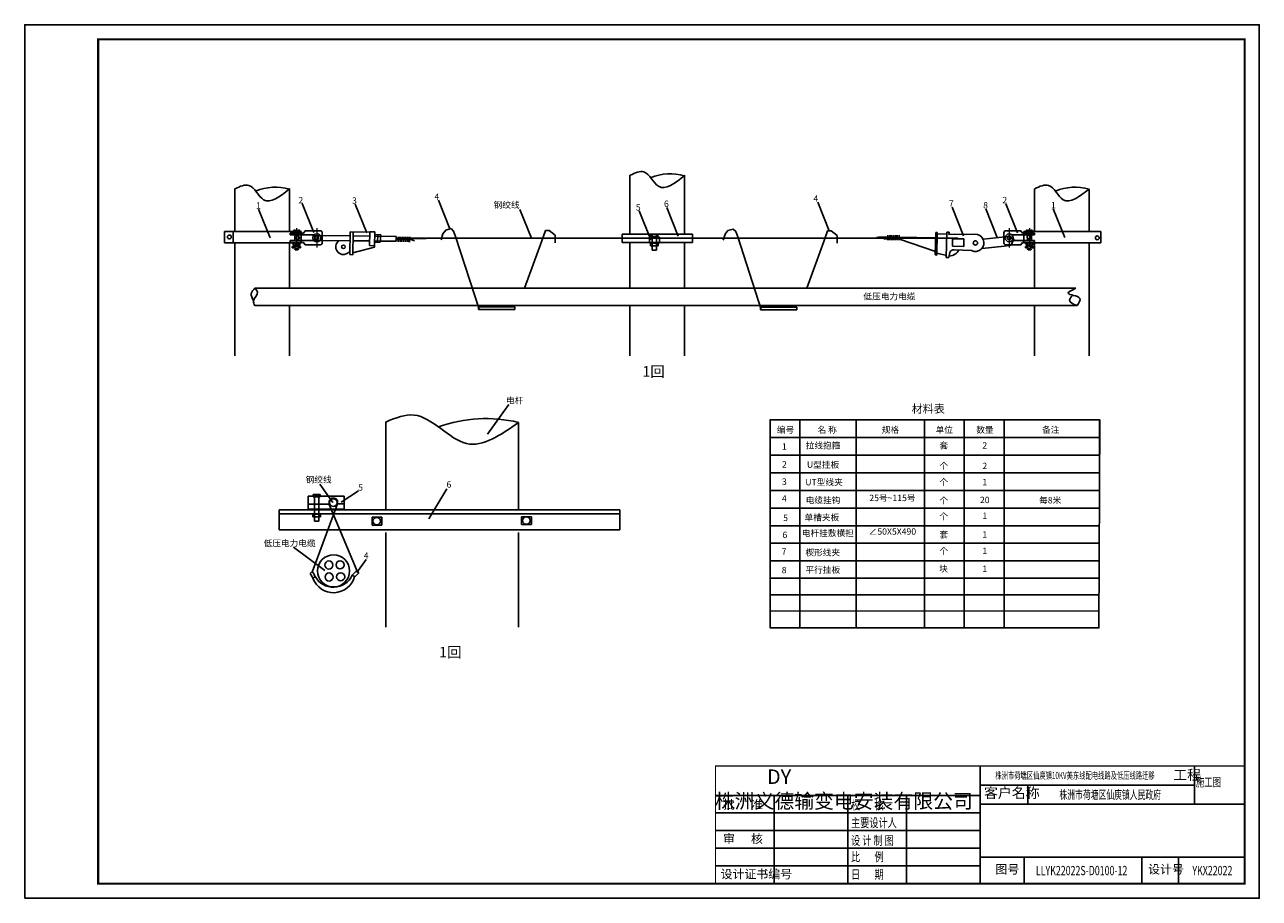
# Paper-space layout 'Layout1' of a CAD drawing. Extents: x 326 to 5490, y -462 to 203.
# Drawn here: x 1287 to 1707, y -451 to -154 of the extents above; entities that cross this region are included whole.
import ezdxf
from ezdxf.enums import TextEntityAlignment as Align

# ---------------------------------------------------------------- set-up
doc = ezdxf.new("R2010")
doc.units = 0
doc.header["$LTSCALE"] = 2
doc.linetypes.add('CENTER', pattern=[50.8, 31.75, -6.35, 6.35, -6.35])
doc.layers.get('0').update_dxf_attribs({"linetype": 'CONTINUOUS'})
for name, color, linetype in [('10kV', 7, 'CONTINUOUS'), ('3', 7, 'CONTINUOUS'), ('LAYER1', 7, 'CONTINUOUS')]:
    doc.layers.add(name, color=color, linetype=linetype)
doc.layers.add('表格外框', color=7, linetype='CONTINUOUS', lineweight=50)
doc.styles.add('BSPW_SONGTI', font='SimSun.ttf')
doc.styles.add('DXFS', font='SimSun.ttf', dxfattribs={"width": 0.7})
doc.styles.add('坐标标注', font='NSimSun.ttf', dxfattribs={"width": 0.75})
doc.styles.add('宋体', font='SimSun.ttf')

psp = doc.layouts.get("Layout1")

# ---------------------------------------------------------------- linework, layer by layer
at = {"color": 5}
for p, q in [((1492.55154, -204.92719), (1492.55194, -225.03834)), ((1511.0856, -204.92712), (1511.08538, -225.03834)), ((1358.18347, -209.48729), (1358.18376, -224.08356)), ((1376.71754, -209.48722), (1376.71738, -224.08356)), ((1630.20583, -209.58376), (1630.20612, -224.08356)), ((1648.7399, -209.69229), (1648.73973, -224.08356)), ((1431.33708, -223.21518), (1427.42596, -213.43406)), ((1560.36091, -223.89561), (1556.44979, -214.11449)), ((1370.11465, -226.27144), (1366.20353, -216.49032)), ((1384.97589, -224.38839), (1381.06477, -214.60728)), ((1403.00102, -224.52999), (1399.08991, -214.74888)), ((1459.04365, -226.3499), (1455.13254, -216.56878)), ((1499.66151, -226.86963), (1495.75039, -217.08852)), ((1508.99442, -225.6782), (1505.0833, -215.89709)), ((1606.05971, -225.60778), (1602.14859, -215.82666)), ((1617.50234, -226.1652), (1613.59122, -216.38408)), ((1624.34562, -224.48829), (1620.43451, -214.70718)), ((1640.48043, -226.11928), (1636.56931, -216.33816)), ((1357.60015, -224.10283), (1357.60015, -227.93018)), ((1387.89324, -224.5257), (1387.89324, -227.93949)), ((1413.12757, -226.36448), (1604.05595, -226.36448)), ((1428.93453, -224.87166), (1428.3427, -226.94309)), ((1429.92093, -223.63867), (1428.93453, -224.87166)), ((1431.69643, -223.09616), (1429.92093, -223.63867)), ((1432.58419, -223.98391), (1431.69643, -223.09616)), ((1433.24765, -225.76413), (1432.58419, -223.98391)), ((1441.21519, -250.48873), (1433.24765, -225.76413)), ((1462.54699, -227.30525), (1463.80957, -223.77001)), ((1463.80957, -223.77001), (1465.07216, -223.77001)), ((1465.07216, -223.77001), (1467.09229, -225.28511)), ((1467.09229, -225.28511), (1467.09232, -227.93654)), ((1513.79913, -225.03834), (1489.93767, -225.03834)), ((1489.93767, -225.03834), (1489.93767, -227.8594)), ((1499.20217, -225.96978), (1502.65372, -225.96978)), ((1499.20217, -227.93804), (1499.20217, -225.96978)), ((1502.65372, -225.96978), (1502.65372, -227.93804)), ((1513.79913, -227.8594), (1513.79913, -225.03834)), ((1524.91784, -225.01185), (1524.326, -227.08327)), ((1525.90423, -223.77885), (1524.91784, -225.01185)), ((1527.67974, -223.23634), (1525.90423, -223.77885)), ((1528.56749, -224.12409), (1527.67974, -223.23634)), ((1529.23096, -225.90432), (1528.56749, -224.12409)), ((1537.19849, -250.62892), (1529.23096, -225.90432)), ((1558.53029, -227.44543), (1559.79288, -223.9102)), ((1559.79288, -223.9102), (1561.05546, -223.9102)), ((1561.05546, -223.9102), (1563.0756, -225.4253)), ((1563.0756, -225.4253), (1563.07562, -228.07672)), ((1612.72318, -226.69556), (1621.39567, -225.7441)), ((1619.72298, -224.5257), (1619.72298, -227.93949)), ((1621.39567, -225.7441), (1623.13006, -226.54459)), ((1623.13006, -226.54459), (1622.21833, -228.75879)), ((1358.18384, -227.93018), (1358.1846, -266.40501)), ((1376.71733, -227.93017), (1376.71716, -243.39893)), ((1456.71464, -243.39859), (1462.54699, -227.30525)), ((1489.93767, -227.8594), (1513.79913, -227.8594)), ((1492.55199, -227.8594), (1492.5523, -243.39844)), ((1502.65372, -227.93804), (1499.20217, -227.93804)), ((1511.08535, -227.8594), (1511.08517, -243.39836)), ((1552.74889, -243.39818), (1558.53029, -227.44543)), ((1622.21833, -228.75879), (1619.87388, -229.01928)), ((1630.2062, -227.93018), (1630.2065, -243.39786)), ((1648.73969, -227.93017), (1648.73926, -266.40501)), ((1644.19429, -243.3978), (1364.96928, -243.39898)), ((1364.97781, -249.25857), (1644.66544, -249.25857)), ((1376.71709, -249.25857), (1376.7169, -266.40501)), ((1440.99739, -249.68068), (1453.38649, -249.68068)), ((1440.99739, -250.54871), (1440.99739, -249.68068)), ((1453.38649, -250.54871), (1440.99739, -250.54871)), ((1453.38649, -249.68068), (1453.38649, -250.54871)), ((1492.55242, -249.25857), (1492.55276, -266.40501)), ((1511.0851, -249.25857), (1511.08491, -266.40501)), ((1536.9807, -249.82086), (1549.3698, -249.82086)), ((1536.9807, -250.68889), (1536.9807, -249.82086)), ((1549.3698, -250.68889), (1536.9807, -250.68889)), ((1549.3698, -249.82086), (1549.3698, -250.68889)), ((1630.20662, -249.25857), (1630.20696, -266.40501)), ((1444.12752, -293.00932), (1451.36309, -282.84547)), ((1409.55556, -288.81467), (1409.55643, -318.72467)), ((1454.6095, -288.97867), (1454.60901, -318.72466)), ((1391.52261, -316.18571), (1387.0685, -310.00743)), ((1390.50725, -315.28796), (1391.11149, -314.7785)), ((1391.11149, -314.7785), (1391.89344, -314.7785)), ((1391.89344, -314.7785), (1392.66355, -314.95622)), ((1392.66355, -314.95622), (1393.11372, -315.4415)), ((1394.32796, -316.11814), (1400.23866, -312.20426)), ((1424.10833, -321.78189), (1430.22857, -311.56143)), ((1489.08269, -318.72445), (1373.23035, -318.72478)), ((1373.23037, -325.50951), (1373.23035, -318.72445)), ((1393.11372, -316.65472), (1384.48779, -339.87635)), ((1390.25844, -315.72633), (1390.50725, -315.28796)), ((1390.25844, -316.87836), (1390.25844, -315.72633)), ((1399.76897, -339.54992), (1390.25844, -316.87836)), ((1393.11372, -315.4415), (1393.11372, -316.65472)), ((1489.08272, -325.50951), (1489.08269, -318.72445)), ((1373.23035, -320.04836), (1489.0827, -320.04836)), ((1404.84282, -321.19432), (1408.15038, -321.19432)), ((1404.84282, -323.87007), (1404.84282, -321.19432)), ((1408.15038, -321.19432), (1408.15038, -323.87007)), ((1455.71625, -321.03693), (1459.02381, -321.03693)), ((1455.71625, -323.71267), (1455.71625, -321.03693)), ((1459.02381, -321.03693), (1459.02381, -323.71267)), ((1373.23037, -325.50951), (1489.08272, -325.50951)), ((1408.15038, -323.87007), (1404.84282, -323.87007)), ((1409.55665, -326.4179), (1409.55758, -358.56821)), ((1454.60889, -326.41789), (1454.60836, -358.56807)), ((1459.02381, -323.71267), (1455.71625, -323.71267)), ((1388.71029, -339.31139), (1378.11897, -331.3679)), ((1399.63723, -340.06975), (1402.77047, -335.57423)), ((1384.45746, -339.63371), (1383.72953, -340.33131)), ((1384.79109, -340.119), (1384.45746, -339.63371)), ((1385.51902, -341.36255), (1384.79109, -340.119)), ((1399.70385, -339.31585), (1398.00535, -341.01435)), ((1398.92739, -341.49964), (1400.38326, -340.09231)), ((1400.38326, -340.09231), (1399.70385, -339.31585)), ((1383.72953, -340.33131), (1384.76076, -342.02982)), ((1384.71168, -342.05105), (1385.47934, -341.36422)), ((1398.04458, -340.92007), (1398.89303, -341.40492))]:
    psp.add_line(p, q, dxfattribs=at)
at = {"color": 5, "lineweight": -3}
for p, q in [((1354.58466, -224.08357), (1380.75861, -224.08356)), ((1354.58466, -227.93018), (1354.58466, -224.08357)), ((1380.75861, -224.08356), (1380.75861, -227.93017)), ((1502.00055, -224.9404), (1499.64081, -224.9404)), ((1499.64081, -224.9404), (1499.64081, -225.79849)), ((1499.64081, -225.79849), (1502.00055, -225.79849)), ((1501.5715, -224.9404), (1500.06985, -224.9404)), ((1500.06985, -224.9404), (1500.06985, -230.4221)), ((1501.5715, -230.4221), (1501.5715, -224.9404)), ((1502.00055, -225.79849), (1502.00055, -224.9404)), ((1626.60702, -224.08357), (1652.78097, -224.08356)), ((1626.60702, -227.93018), (1626.60702, -224.08357)), ((1652.78097, -224.08356), (1652.78097, -227.93017)), ((1380.75861, -227.93017), (1354.58466, -227.93018)), ((1502.21507, -228.06236), (1499.5693, -228.06236)), ((1499.5693, -228.06236), (1499.5693, -228.92044)), ((1499.5693, -228.92044), (1502.21507, -228.92044)), ((1500.06985, -230.4221), (1501.5715, -230.4221)), ((1502.21507, -228.92044), (1502.21507, -228.06236)), ((1652.78097, -227.93017), (1626.60702, -227.93018)), ((1550.31991, -288.19828), (1550.31991, -358.78277)), ((1569.52293, -288.09975), (1569.52293, -358.79538)), ((1592.71395, -288.09975), (1592.71395, -358.81061)), ((1606.30799, -288.09975), (1606.30799, -358.81954)), ((1619.90203, -288.09975), (1619.90203, -358.82847)), ((1652.43712, -288.09975), (1652.11981, -358.84963)), ((1540.21382, -294.09975), (1652.43712, -294.09975)), ((1540.21382, -300.1678), (1652.43712, -300.1678)), ((1540.21382, -306.09975), (1652.35639, -306.09975)), ((1395.35496, -314.0503), (1383.12722, -314.0503)), ((1383.12722, -314.0503), (1383.12722, -318.48375)), ((1387.13163, -313.47824), (1384.77189, -313.47824)), ((1384.77189, -313.47824), (1384.77189, -314.33633)), ((1384.77189, -314.33633), (1387.13163, -314.33633)), ((1386.70259, -313.47824), (1385.20093, -313.47824)), ((1385.20093, -313.47824), (1385.20093, -322.53778)), ((1386.70259, -322.53778), (1386.70259, -313.47824)), ((1387.13163, -314.33633), (1387.13163, -313.47824)), ((1395.35496, -318.48375), (1395.35496, -314.0503)), ((1540.21382, -312.09975), (1652.32948, -312.09975)), ((1540.21382, -312.09975), (1652.32948, -312.09975)), ((1383.12722, -318.48375), (1395.35496, -318.48375)), ((1540.21382, -318.09975), (1652.30257, -318.09975)), ((1387.34615, -320.17805), (1384.70038, -320.17805)), ((1384.70038, -320.17805), (1384.70038, -321.03613)), ((1384.70038, -321.03613), (1387.34615, -321.03613)), ((1385.20093, -322.53778), (1386.70259, -322.53778)), ((1387.34615, -321.03613), (1387.34615, -320.17805)), ((1540.21382, -324.09975), (1652.27566, -324.09975)), ((1540.21382, -330.09975), (1652.24875, -330.09975)), ((1540.21382, -336.09975), (1652.22184, -336.09975)), ((1540.21382, -341.99251), (1652.19541, -341.99251)), ((1540.21382, -347.66301), (1652.16998, -347.66301))]:
    psp.add_line(p, q, dxfattribs=at)
at = {"color": 5, "linetype": 'Continuous', "lineweight": -3}
for p, q in [((1390.25844, -316.76757), (1383.12722, -316.76757)), ((1395.35496, -316.69607), (1393.09837, -316.69607))]:
    psp.add_line(p, q, dxfattribs=at)
at = {"color": 5, "const_width": 0.36}
psp.add_lwpolyline([(1540.21382, -288.09975), (1652.14524, -288.09975), (1652.14524, -358.84964), (1540.21382, -358.84964)], close=True, dxfattribs=at)
at = {"color": 5}
for centre, radius in [((1391.69467, -316.26544), 1.29289), ((1406.41785, -322.54701), 1.26899), ((1457.33054, -322.36958), 1.26899), ((1391.74867, -339.48392), 5.46115), ((1390.13604, -337.47437), 1.37131), ((1390.2006, -341.54696), 1.37131), ((1393.95006, -337.40981), 1.37131), ((1394.1439, -341.4824), 1.37131)]:
    psp.add_circle(centre, radius, dxfattribs=at)
at = {"color": 5, "lineweight": -3}
for centre, radius, start, end in [((1506.27499, -221.86787), 17.40412, 73.8978324, 112.5512128), ((1371.90692, -226.42797), 17.40412, 73.8978324, 112.5512128), ((1643.94797, -226.50923), 17.48634, 74.0952908, 112.437421), ((1443.63627, -335.28023), 47.5841, 76.6671781, 109.8759593)]:
    psp.add_arc(centre, radius, start, end, dxfattribs=at)
at = {"color": 5}
for centre, radius, start, end in [((1391.7248, -339.46967), 7.43577, 200.0017806, 345.0110973), ((1391.66469, -337.94567), 7.09644, 209.0592349, 334.6939945)]:
    psp.add_arc(centre, radius, start, end, dxfattribs=at)
at = {"color": 5, "lineweight": -3}
for points in [[(1492.63454, -204.98454), (1497.33241, -203.85057), (1502.27328, -208.71044), (1511.10204, -205.06554)], [(1358.26647, -209.54464), (1362.96434, -208.41067), (1367.90521, -213.27054), (1376.73397, -209.62564)]]:
    psp.add_spline(points, degree=3, dxfattribs=at)
for points, knots in [([(1630.20583, -209.58376), (1630.2335, -209.57072), (1630.26116, -209.55768), (1630.28883, -209.54464), (1631.96189, -208.7562), (1636.03417, -206.83709), (1639.9502, -216.54473), (1645.48034, -212.21607), (1648.7399, -209.69229)], [-0.066596342, -0.066596342, -0.066596342, -0.066596342, 0, 0, 0, 4.027328186, 9.802663788, 17.700443572, 17.700443572, 17.700443572, 17.700443572]), ([(1409.55556, -288.81467), (1409.61089, -288.79236), (1409.66623, -288.77005), (1409.72156, -288.74774), (1412.91345, -287.46061), (1422.82233, -283.46488), (1436.15298, -301.99036), (1448.51273, -293.27975), (1454.6095, -288.97867)], [-0.139627012, -0.139627012, -0.139627012, -0.139627012, 0, 0, 0, 8.054656371, 25.004798762, 40.775025858, 40.775025858, 40.775025858, 40.775025858])]:
    psp.add_open_spline(points, degree=3, knots=knots, dxfattribs=at)
at = {"color": 5}
for points, knots in [([(1364.96928, -243.39898), (1364.96908, -243.39919), (1364.96887, -243.3994), (1364.96866, -243.39961), (1364.41755, -243.95939), (1363.2256, -245.18384), (1364.03067, -246.72963), (1364.49178, -247.59088)], [-0.000648632, -0.000648632, -0.000648632, -0.000648632, 0, 0, 0, 1.728236758, 3.890114005, 3.890114005, 3.890114005, 3.890114005]), ([(1364.96805, -243.39898), (1364.96826, -243.39919), (1364.96846, -243.3994), (1364.96866, -243.39961), (1365.38174, -243.82763), (1366.66183, -245.15404), (1363.87774, -247.1652), (1364.69989, -248.72972), (1364.96856, -249.24098), (1364.97164, -249.24684), (1364.97472, -249.25271), (1364.97781, -249.25857)], [-0.000645112, -0.000645112, -0.000645112, -0.000645112, 0, 0, 0, 1.314276523, 4.072861443, 5.411899842, 5.411899842, 5.411899842, 5.427259514, 5.427259514, 5.427259514, 5.427259514]), ([(1644.19429, -243.3978), (1644.19247, -243.39866), (1644.19064, -243.39952), (1644.18882, -243.40038), (1642.83276, -244.04115), (1639.55808, -245.58852), (1647.00937, -245.91391), (1645.32878, -248.35355), (1644.66544, -249.25857)], [-0.003446272, -0.003446272, -0.003446272, -0.003446272, 0, 0, 0, 2.563208381, 6.189779176, 8.39602399, 8.39602399, 8.39602399, 8.39602399]), ([(1643.20583, -245.73712), (1643.19091, -245.75394), (1643.176, -245.77076), (1643.16108, -245.78758), (1642.65254, -246.3609), (1641.31021, -247.87422), (1643.38121, -248.74372), (1644.66544, -249.25857)], [-0.047160283, -0.047160283, -0.047160283, -0.047160283, 0, 0, 0, 1.60762472, 4.243459728, 4.243459728, 4.243459728, 4.243459728])]:
    psp.add_open_spline(points, degree=3, knots=knots, dxfattribs=at)
at = {"layer": '10kV', "color": 5}
for p, q in [((1611.66075, -445.77929), (1611.66075, -405.77929)), ((1684.59935, -418.77929), (1684.59935, -405.77929)), ((1521.66075, -415.77929), (1611.66075, -415.77929)), ((1541.66075, -445.97052), (1541.66075, -415.77929)), ((1566.66075, -445.77929), (1566.66075, -415.77929)), ((1586.66075, -445.77929), (1586.66075, -415.77929)), ((1611.66075, -412.27929), (1684.59935, -412.27929)), ((1627.91455, -418.77929), (1627.91455, -412.27929)), ((1611.66075, -418.77929), (1701.66075, -418.77929)), ((1521.66075, -421.77929), (1611.66075, -421.77929)), ((1521.66075, -427.77929), (1611.66075, -427.77929)), ((1521.66075, -433.77929), (1611.66075, -433.77929)), ((1611.66075, -436.77929), (1701.66075, -436.77929)), ((1626.63397, -445.77929), (1626.63397, -436.77929)), ((1666.66075, -445.77929), (1666.66075, -436.77929)), ((1679.16075, -445.77929), (1679.16075, -436.77929)), ((1521.66075, -439.77929), (1611.66075, -439.77929))]:
    psp.add_line(p, q, dxfattribs=at)
psp.add_lwpolyline([(1286.66075, -450.77929), (1286.66075, -153.77929), (1706.66075, -153.77929), (1706.66075, -450.77929), (1286.66075, -450.77929)], dxfattribs=at)
at = {"layer": '10kV', "color": 5, "const_width": 0.7}
psp.add_lwpolyline([(1311.66075, -445.77929), (1311.66075, -158.77929), (1701.66075, -158.77929), (1701.66075, -445.77929), (1311.66075, -445.77929)], dxfattribs=at)
at = {"layer": '10kV', "color": 5, "lineweight": -3, "const_width": 0.4}
psp.add_lwpolyline([(1521.66075, -445.77929), (1701.66075, -445.77929), (1701.66075, -405.77929), (1521.66075, -405.77929), (1521.66075, -445.77929)], dxfattribs=at)
at = {"layer": 'LAYER1', "color": 5}
for p, q in [((1376.94029, -225.26891), (1376.94029, -224.62467)), ((1376.94029, -224.62467), (1381.55127, -224.62467)), ((1385.07245, -225.26891), (1376.94029, -225.26891)), ((1378.04702, -224.62467), (1378.04702, -223.88513)), ((1378.23395, -223.68281), (1378.37647, -223.68281)), ((1378.51899, -223.68281), (1378.37647, -223.68281)), ((1378.50883, -225.26891), (1379.8548, -225.26891)), ((1378.50883, -227.19629), (1378.50883, -225.26891)), ((1378.70592, -224.62467), (1378.70592, -223.88513)), ((1378.70592, -224.62467), (1378.70592, -223.88513)), ((1378.89285, -223.68281), (1379.18181, -223.68281)), ((1379.47078, -223.68281), (1379.18181, -223.68281)), ((1379.65771, -224.62467), (1379.65771, -223.88513)), ((1379.65771, -224.62467), (1379.65771, -223.88513)), ((1379.84464, -223.68281), (1379.98716, -223.68281)), ((1379.8548, -225.26891), (1379.8548, -227.19629)), ((1380.12968, -223.68281), (1379.98716, -223.68281)), ((1380.31661, -224.62467), (1380.31661, -223.88513)), ((1381.55127, -224.62467), (1382.12343, -223.81554)), ((1382.12343, -223.81554), (1386.02413, -223.81554)), ((1385.31853, -227.13271), (1385.3656, -225.4452)), ((1385.3656, -225.4452), (1397.31594, -225.53873)), ((1386.02413, -223.81554), (1387.09518, -223.81554)), ((1397.3346, -224.22159), (1397.22534, -231.93646)), ((1398.38139, -224.27018), (1397.3346, -224.22159)), ((1398.27425, -231.96484), (1398.38139, -224.27018)), ((1398.36355, -225.55134), (1404.01435, -225.61937)), ((1398.38139, -224.27018), (1404.05293, -224.1938)), ((1404.05293, -224.1938), (1403.92657, -228.86333)), ((1405.81977, -224.24161), (1404.05293, -224.1938)), ((1405.69531, -228.91048), (1405.81977, -224.24161)), ((1405.78248, -225.64066), (1413.00061, -225.72755)), ((1405.79582, -225.14023), (1407.77403, -225.21714)), ((1406.78492, -225.17869), (1406.68205, -227.727)), ((1407.77403, -225.21714), (1407.63656, -227.75244)), ((1413.00061, -225.72755), (1412.98029, -227.41538)), ((1600.17568, -232.89359), (1600.40297, -224.31307)), ((1600.40297, -224.31307), (1601.10808, -224.32942)), ((1601.10808, -224.32942), (1601.08698, -225.1274)), ((1601.08698, -225.1274), (1609.89577, -225.02675)), ((1621.5921, -223.81554), (1620.52104, -223.81554)), ((1625.49279, -223.81554), (1621.5921, -223.81554)), ((1622.54378, -225.26891), (1630.20565, -225.26891)), ((1626.06495, -224.62467), (1625.49279, -223.81554)), ((1630.20565, -224.62467), (1626.06495, -224.62467)), ((1627.29962, -224.62467), (1627.29962, -223.88513)), ((1627.48655, -223.68281), (1627.62907, -223.68281)), ((1627.77159, -223.68281), (1627.62907, -223.68281)), ((1629.1074, -225.26891), (1627.76142, -225.26891)), ((1627.76142, -225.26891), (1627.76142, -227.19629)), ((1627.95852, -224.62467), (1627.95852, -223.88513)), ((1627.95852, -224.62467), (1627.95852, -223.88513)), ((1628.14545, -223.68281), (1628.43441, -223.68281)), ((1628.72337, -223.68281), (1628.43441, -223.68281)), ((1628.9103, -224.62467), (1628.9103, -223.88513)), ((1628.9103, -224.62467), (1628.9103, -223.88513)), ((1629.09723, -223.68281), (1629.23975, -223.68281)), ((1629.1074, -227.19629), (1629.1074, -225.26891)), ((1629.38227, -223.68281), (1629.23975, -223.68281)), ((1629.5692, -224.62467), (1629.5692, -223.88513)), ((1630.20565, -225.26891), (1630.20565, -224.62467)), ((1385.07245, -227.19629), (1376.94029, -227.19629)), ((1376.94029, -227.19629), (1376.94029, -227.84053)), ((1376.94029, -227.84053), (1381.55127, -227.84053)), ((1377.67013, -229.62724), (1377.67013, -229.13103)), ((1377.67013, -229.13103), (1378.72165, -229.13103)), ((1378.7087, -229.62724), (1377.67013, -229.62724)), ((1378.04702, -227.84053), (1378.04702, -228.58007)), ((1378.23395, -228.78239), (1378.37647, -228.78239)), ((1378.51899, -228.78239), (1378.37647, -228.78239)), ((1379.8548, -227.19629), (1378.50883, -227.19629)), ((1378.59043, -229.97751), (1378.7292, -230.32048)), ((1379.7732, -229.97751), (1378.59043, -229.97751)), ((1378.70592, -227.84053), (1378.70592, -228.58007)), ((1378.70592, -227.84053), (1378.70592, -228.58007)), ((1378.7292, -230.32048), (1379.63443, -230.32048)), ((1378.89285, -228.78239), (1379.18181, -228.78239)), ((1379.47078, -228.78239), (1379.18181, -228.78239)), ((1379.63443, -230.32048), (1379.7732, -229.97751)), ((1379.64198, -229.13103), (1380.43833, -229.13103)), ((1380.43833, -229.62724), (1379.65493, -229.62724)), ((1379.65771, -227.84053), (1379.65771, -228.58007)), ((1379.65771, -227.84053), (1379.65771, -228.58007)), ((1379.84464, -228.78239), (1379.98716, -228.78239)), ((1380.12968, -228.78239), (1379.98716, -228.78239)), ((1380.31661, -227.84053), (1380.31661, -228.58007)), ((1380.43833, -229.13103), (1380.43833, -229.62724)), ((1381.55127, -227.84053), (1382.12343, -228.64966)), ((1382.12343, -228.64966), (1386.02413, -228.64966)), ((1397.29204, -227.22651), (1385.31853, -227.13271)), ((1386.02413, -228.64966), (1387.09518, -228.64966)), ((1405.68281, -229.3794), (1398.28311, -231.32802)), ((1403.96869, -227.30689), (1398.34005, -227.23912)), ((1403.92657, -228.86333), (1405.69531, -228.91048)), ((1405.69531, -228.91048), (1405.68281, -229.3794)), ((1407.63656, -227.75244), (1405.72754, -227.70155)), ((1412.98029, -227.41538), (1405.73749, -227.32818)), ((1608.76461, -230.57844), (1602.80211, -230.2683)), ((1612.32922, -229.82931), (1619.87388, -229.01928)), ((1621.5921, -228.64966), (1620.52104, -228.64966)), ((1625.49279, -228.64966), (1621.5921, -228.64966)), ((1622.54378, -227.19629), (1630.20565, -227.19629)), ((1626.06495, -227.84053), (1625.49279, -228.64966)), ((1630.20565, -227.84053), (1626.06495, -227.84053)), ((1627.97424, -229.13103), (1627.1779, -229.13103)), ((1627.1779, -229.13103), (1627.1779, -229.62724)), ((1627.1779, -229.62724), (1627.9613, -229.62724)), ((1627.29962, -227.84053), (1627.29962, -228.58007)), ((1627.48655, -228.78239), (1627.62907, -228.78239)), ((1627.77159, -228.78239), (1627.62907, -228.78239)), ((1627.76142, -227.19629), (1629.1074, -227.19629)), ((1627.9818, -230.32048), (1627.84302, -229.97751)), ((1627.84302, -229.97751), (1629.0258, -229.97751)), ((1627.95852, -227.84053), (1627.95852, -228.58007)), ((1627.95852, -227.84053), (1627.95852, -228.58007)), ((1628.88702, -230.32048), (1627.9818, -230.32048)), ((1628.14545, -228.78239), (1628.43441, -228.78239)), ((1628.72337, -228.78239), (1628.43441, -228.78239)), ((1629.0258, -229.97751), (1628.88702, -230.32048)), ((1629.94609, -229.13103), (1628.89458, -229.13103)), ((1628.90752, -229.62724), (1629.94609, -229.62724)), ((1628.9103, -227.84053), (1628.9103, -228.58007)), ((1628.9103, -227.84053), (1628.9103, -228.58007)), ((1629.09723, -228.78239), (1629.23975, -228.78239)), ((1629.38227, -228.78239), (1629.23975, -228.78239)), ((1629.5692, -227.84053), (1629.5692, -228.58007)), ((1629.94609, -229.62724), (1629.94609, -229.13103)), ((1630.20565, -227.19629), (1630.20565, -227.84053)), ((1397.22534, -231.93646), (1398.27425, -231.96484)), ((1601.07444, -232.92008), (1600.17568, -232.89359)), ((1601.41746, -231.18051), (1601.07444, -232.92008))]:
    psp.add_line(p, q, dxfattribs=at)
at = {"layer": 'LAYER1', "color": 5, "linetype": 'CENTER', "lineweight": 15}
for p, q in [((1379.18181, -222.96183), (1379.18181, -229.5399)), ((1386.02413, -222.96667), (1386.02413, -229.57719)), ((1621.5921, -222.96667), (1621.5921, -229.57719)), ((1628.43441, -222.96183), (1628.43441, -229.5399))]:
    psp.add_line(p, q, dxfattribs=at)
at = {"layer": 'LAYER1', "color": 5, "lineweight": -3}
for p, q in [((1412.98776, -226.79515), (1418.41563, -226.90746)), ((1423.26521, -226.44198), (1412.9922, -226.42596)), ((1413.79732, -225.89134), (1413.7685, -227.602)), ((1414.41838, -225.90106), (1414.38956, -227.61173)), ((1415.03831, -225.91078), (1415.00949, -227.62144)), ((1415.68464, -225.9209), (1415.65582, -227.63156)), ((1416.35509, -225.9314), (1416.32627, -227.64207)), ((1416.98865, -225.94133), (1416.95982, -227.65199)), ((1417.65168, -225.95171), (1417.62286, -227.66238)), ((1578.75898, -226.1184), (1576.43102, -226.1161)), ((1596.59264, -226.24456), (1577.25557, -225.85705)), ((1578.91673, -226.5522), (1584.22432, -226.64164)), ((1580.29741, -225.29093), (1580.26859, -227.0016)), ((1580.91848, -225.30066), (1580.88965, -227.01133)), ((1581.5384, -225.31037), (1581.50958, -227.02104)), ((1582.18473, -225.3205), (1582.15591, -227.03116)), ((1582.85519, -225.331), (1582.82636, -227.04166)), ((1583.48874, -225.34092), (1583.45992, -227.05159)), ((1584.15177, -225.35131), (1584.12295, -227.06197)), ((1584.22432, -226.64164), (1596.4758, -230.90152)), ((1596.44662, -232.06443), (1596.63851, -224.4161)), ((1596.63851, -224.4161), (1597.11613, -224.42902)), ((1597.11613, -224.42902), (1596.92424, -232.07736)), ((1597.10214, -224.98641), (1600.3886, -224.85557)), ((1602.2668, -229.1237), (1602.28388, -226.55748)), ((1602.28388, -226.55748), (1606.15878, -226.58533)), ((1606.15878, -226.58533), (1606.14171, -229.15155)), ((1418.41563, -226.90746), (1419.2126, -227.26507)), ((1606.14171, -229.15155), (1602.2668, -229.1237)), ((1596.92424, -232.07736), (1596.44662, -232.06443)), ((1596.93944, -231.47136), (1600.19182, -232.28399))]:
    psp.add_line(p, q, dxfattribs=at)
at = {"layer": 'LAYER1', "color": 5}
for centre, radius in [((1356.28178, -225.95267), 0.64252), ((1379.5158, -226.2326), 0.64252), ((1386.02413, -226.2326), 0.64252), ((1621.5921, -226.2326), 0.64252), ((1628.30414, -225.95267), 0.64252), ((1651.53816, -226.2326), 0.64252), ((1395.08608, -229.30702), 0.60838), ((1610.07412, -227.95417), 0.72121)]:
    psp.add_circle(centre, radius, dxfattribs=at)
for centre, radius, start, end in [((1378.24998, -223.88513), 0.20295, 94.528654, 180), ((1378.50297, -223.88513), 0.20295, 0, 85.471346), ((1378.90888, -223.88513), 0.20295, 94.528654, 180), ((1379.45475, -223.88513), 0.20295, 0, 85.471346), ((1379.86066, -223.88513), 0.20295, 94.528654, 180), ((1380.11365, -223.88513), 0.20295, 0, 85.471346), ((1386.02413, -226.2326), 1.35439, 90, 270), ((1386.05197, -226.2326), 1.35439, 270, 90), ((1387.09518, -224.61904), 0.8035, 6.6706346, 90), ((1610.07412, -227.95417), 2.93285, 243.4806638, 93.4864), ((1620.52104, -224.61904), 0.8035, 90, 173.3293654), ((1621.56426, -226.2326), 1.35439, 90, 270), ((1621.5921, -226.2326), 1.35439, 270, 90), ((1627.50257, -223.88513), 0.20295, 94.528654, 180), ((1627.75556, -223.88513), 0.20295, 0, 85.471346), ((1628.16147, -223.88513), 0.20295, 94.528654, 180), ((1628.70735, -223.88513), 0.20295, 0, 85.471346), ((1629.11326, -223.88513), 0.20295, 94.528654, 180), ((1629.36625, -223.88513), 0.20295, 0, 85.471346), ((1378.24998, -228.58007), 0.20295, 180, 265.471346), ((1378.50297, -228.58007), 0.20295, 274.528654, 0), ((1377.28572, -229.34184), 1.45132, 334.0241572, 24.0005063), ((1378.90888, -228.58007), 0.20295, 180, 265.471346), ((1379.45475, -228.58007), 0.20295, 274.528654, 0), ((1381.07791, -229.34184), 1.45132, 155.9994937, 205.9758428), ((1379.86066, -228.58007), 0.20295, 180, 265.471346), ((1380.11365, -228.58007), 0.20295, 274.528654, 0), ((1387.09518, -227.84615), 0.8035, 270, 353.3293654), ((1395.08608, -229.30702), 2.60979, 125.4761016, 325.6892534), ((1602.72946, -231.66501), 1.3986, 87.0224174, 159.7314538), ((1620.52104, -227.84615), 0.8035, 186.6706346, 270), ((1627.50257, -228.58007), 0.20295, 180, 265.471346), ((1627.75556, -228.58007), 0.20295, 274.528654, 0), ((1626.53831, -229.34184), 1.45132, 334.0241572, 24.0005063), ((1628.16147, -228.58007), 0.20295, 180, 265.471346), ((1628.70735, -228.58007), 0.20295, 274.528654, 0), ((1630.33051, -229.34184), 1.45132, 155.9994937, 205.9758428), ((1629.11326, -228.58007), 0.20295, 180, 265.471346), ((1629.36625, -228.58007), 0.20295, 274.528654, 0)]:
    psp.add_arc(centre, radius, start, end, dxfattribs=at)
at = {"layer": 'LAYER1', "color": 5, "lineweight": -3}
psp.add_arc((1601.02205, -228.60103), 3.83969, 272.2011196, 332.845619, dxfattribs=at)
at = {"layer": '表格外框', "color": 5, "lineweight": -3}
for p, q in [((1540.21382, -288.09975), (1540.21382, -358.77613)), ((1540.21382, -288.09975), (1652.43712, -288.09975)), ((1540.21382, -353.10563), (1652.14524, -353.17914)), ((1540.21382, -358.77613), (1652.14524, -358.84964))]:
    psp.add_line(p, q, dxfattribs=at)

# ---------------------------------------------------------------- texts
at = {"color": 5, "style": 'BSPW_SONGTI'}
for s, p in [('1', (1365.3547, -216.31018)), ('2', (1379.76051, -214.54186)), ('3', (1398.02224, -214.63865)), ('4', (1426.06091, -213.33473)), ('钢绞线', (1446.19467, -216.10372)), ('6', (1504.13745, -215.73242)), ('4', (1554.99179, -213.93939)), ('7', (1601.05458, -215.65051)), ('8', (1612.72588, -216.22824)), ('2', (1619.22929, -214.47802)), ('1', (1635.77724, -216.21684)), ('5', (1494.56717, -216.95322)), ('低压电力电缆', (1571.98971, -247.22993)), ('电杆', (1450.41599, -282.58241)), ('钢绞线', (1382.24868, -309.50195)), ('5', (1400.10212, -312.19105)), ('6', (1430.15794, -311.14525)), ('低压电力电缆', (1367.95365, -331.13638)), ('4', (1402.00737, -335.37179))]:
    psp.add_text(s, height=2.16, dxfattribs=at).set_placement(p)
at = {"color": 5, "style": '宋体', "width": 0.65}
for s, height, p in [('株洲市荷塘区仙庾镇10KV美东线配电线路及低压线路迁移', 2.4133982, (1616.85565, -410.21402)), ('株洲市荷塘区仙庾镇人民政府', 3, (1638.65232, -417.04327))]:
    psp.add_text(s, height=height, dxfattribs=at).set_placement(p)
at = {"layer": '10kV', "color": 5}
for s, height, style, width, p in [('校       核', 3.0464, '坐标标注', 0.75, (1567.77145, -420.63226)), ('主要设计人', 3.0464, '坐标标注', 0.75, (1567.77145, -426.61745)), ('设 计 制 图', 3.0464, '坐标标注', 0.75, (1567.77145, -432.64694)), ('比       例', 3.0464, '坐标标注', 0.75, (1567.77145, -438.1684)), ('日       期', 3.0464, '坐标标注', 0.75, (1567.77145, -444.1684)), ('LLYK22022S-D0100-12', 3.1496063, '宋体', 0.7, (1630.64705, -442.9233)), ('YKX22022', 3.149606, '宋体', 0.7, (1683.89274, -442.9233))]:
    psp.add_text(s, height=height, dxfattribs=dict(at, style=style, width=width)).set_placement(p)
at = {"layer": '10kV', "color": 5, "attachment_point": 1, "style": 'DXFS'}
for s, insert, char_height, width in [('\\pi3.58743;{\\fSTXingkai|b0|i0|c134|p2;DY    }株洲义德输变电安装有限公司', (1521.43254, -406.97513), 4.95, 90.2242553), ('\\f宋体|b0|i0|c134|p2;工程', (1677.37132, -407.09902), 3.465, 6.7914), ('{\\fSimSun|b0|i0|c134|p2;客户名称}', (1613.01058, -413.19879), 3.465, 14.6213291), ('\\f宋体|b0|i0|c134|p2;批      准', (1524.23897, -417.36251), 2.97, 17.456556), ('\\f宋体|b0|i0|c134|p2;审      核', (1524.23897, -429.05352), 2.97, 17.456556), ('{\\fSimSun|b0|i0|c134|p2;设计证书编号}', (1523.41533, -441.05352), 2.97, 18.2454196), ('\\f宋体|b0|i0|c134|p2;图号', (1616.90411, -439.41846), 2.97, 11.6860706), ('{\\fSimSun|b0|i0|c134|p2;设计号}', (1668.83398, -439.41846), 2.97, 11.6860706)]:
    psp.add_mtext(s, dxfattribs=dict(at, insert=insert, char_height=char_height, width=width))
at = {"layer": '10kV', "color": 5, "insert": (1685.06231, -409.7805), "char_height": 3, "width": 22.5649583, "attachment_point": 1, "line_spacing_factor": 0.7, "style": '宋体'}
psp.add_mtext('{\\W0.7;施工图}', dxfattribs=at)
at = {"layer": '3', "color": 5, "style": 'BSPW_SONGTI'}
for p in [(1500.58254, -273.45278), (1431.44859, -368.89969)]:
    psp.add_text('1回', height=3.6, dxfattribs=at).set_placement(p, align=Align.CENTER)
at = {"layer": '3', "color": 5, "lineweight": -3, "style": 'BSPW_SONGTI'}
for s, height, p in [('材料表', 2.76, (1594.03947, -285.71826)), ('编号', 2.16, (1545.49973, -292.57164)), ('名 称', 2.16, (1559.66122, -292.57164)), ('规格', 2.16, (1581.17146, -292.57164)), ('单位', 2.16, (1599.4777, -292.57164)), ('数量', 2.16, (1613.31829, -292.57164)), ('备注', 2.16, (1635.70126, -292.57164)), ('1', 2.16, (1545.08763, -298.27898)), ('拉线抱箍', 2.16, (1558.25504, -297.90178)), ('套', 2.16, (1599.32435, -297.90178)), ('2', 2.16, (1613.26473, -297.90178)), ('2', 2.16, (1545.08763, -304.37015)), ('U型挂板', 2.16, (1558.25504, -304.43417)), ('个', 2.16, (1599.32435, -304.87197)), ('2', 2.16, (1613.26473, -304.87197)), ('3', 2.16, (1545.08763, -310.20212)), (' UT型线夹', 2.16, (1558.25504, -310.40712)), ('个', 2.16, (1599.32435, -310.40712)), ('1', 2.16, (1613.26473, -310.40712)), ('4', 2.16, (1545.08763, -315.94228)), ('电缆挂钩', 2.16, (1558.25504, -316.50012)), ('25号~115号', 2.16, (1581.84671, -315.7455)), ('个', 2.16, (1599.32435, -316.65139)), ('20', 2.16, (1613.26473, -316.43114)), ('每8米', 2.16, (1635.52865, -316.52772)), ('5', 2.16, (1545.49108, -322.54162)), ('单槽夹板', 2.16, (1557.85076, -322.33251)), ('个', 2.16, (1599.32435, -322.04005)), ('1', 2.16, (1613.26473, -321.78991)), ('6', 2.16, (1545.26134, -328.32028)), ('电杆挂敷横担', 2.16, (1559.87918, -327.67158)), ('∠50X5X490', 2.16, (1581.84671, -327.15865)), ('套', 2.16, (1599.32435, -328.20135)), ('1', 2.16, (1613.26473, -328.20135)), ('7', 2.16, (1545.00267, -333.92346)), ('个', 2.16, (1599.32435, -333.7934)), ('1', 2.16, (1613.26473, -333.73335)), ('楔形线夹', 2.16, (1558.13543, -334.29039)), ('8', 2.16, (1545.00267, -340.26577)), ('平行挂板', 2.16, (1558.17008, -340.16905)), ('块', 2.16, (1599.23939, -339.79897)), ('1', 2.16, (1613.26473, -339.81621))]:
    psp.add_text(s, height=height, dxfattribs=at).set_placement(p, align=Align.CENTER)

doc.saveas('drawing.dxf')
